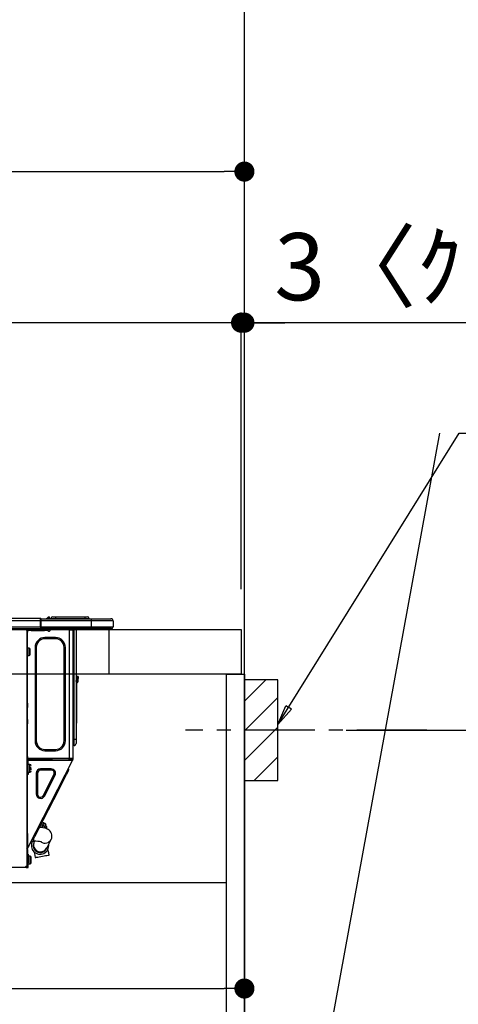
# Model space of a CAD drawing. Extents: x 28111 to 54233, y -21830 to -13430.
# Drawn here: x 53039 to 53431, y -19425 to -18545 of the extents above; entities that cross this region are included whole.
import ezdxf

# ---------------------------------------------------------------- set-up
doc = ezdxf.new("R2010")
doc.units = 0
doc.header["$LTSCALE"] = 50
doc.header["$MEASUREMENT"] = 0
doc.linetypes.add('CENTER', pattern=[2, 1.25, -0.25, 0.25, -0.25])
doc.linetypes.add('HIDDEN', pattern=[0.375, 0.25, -0.125])
doc.layers.get('0').update_dxf_attribs({"linetype": 'CONTINUOUS'})
for name, color, linetype in [('111-壁仕上', 3, 'CONTINUOUS'), ('121-キャビネット（中）', 253, 'HIDDEN'), ('122-扉', 6, 'CONTINUOUS'), ('126-甲板', 2, 'CONTINUOUS'), ('150-機器', 8, 'CONTINUOUS'), ('160-文字', 254, 'CONTINUOUS'), ('166-寸法B', 11, 'CONTINUOUS'), ('180-補助', 161, 'CONTINUOUS')]:
    doc.layers.add(name, color=color, linetype=linetype)
doc.styles.add('KH001', font='txt')
doc.dimstyles.new('KH1xx030', dxfattribs={"dimscale": 30, "dimtxt": 2, "dimasz": 0.6, "dimexe": 0.3, "dimexo": 1.2, "dimgap": 0.5, "dimtad": 3, "dimdec": 1, "dimdsep": 46, "dimlunit": 6, "dimtxsty": 'KH001', "dimblk": 'DOT', "dimcen": 1, "dimdle": 1, "dimclrd": 256, "dimclre": 256, "dimclrt": 256, "dimadec": 0, "dimazin": 0, "dimtfac": 1, "dimtdec": 1, "dimtix": 1, "dimtmove": 2, "dimatfit": 3, "dimldrblk": 'CLOSEDBLANK', "dimfxl": 1, "dimtolj": 1, "dimtzin": 0, "dimlwd": -1, "dimlwe": -1, "dimarcsym": 0})

# ---------------------------------------------------------------- blocks, each defined once
blk = doc.blocks.new('_Dot')
at = {"color": 0, "linetype": 'ByBlock', "lineweight": -2}
blk.add_line((-0.5, 0), (-1, 0), dxfattribs=at)
at = {"color": 0, "linetype": 'ByBlock', "const_width": 0.5}
blk.add_lwpolyline([(-0.25, 0, 1), (0.25, 0, 1)], format="xyb", close=True, dxfattribs=at)
blk = doc.blocks.new('*D250')
at = {"layer": '166-寸法B', "transparency": 16777216}
for p, q in [((53305.72, -18224.82), (53842.71, -18224.82)), ((53833.71, -18242.82), (53833.71, -19931.82)), ((53290.72, -19949.82), (53842.71, -19949.82))]:
    blk.add_line(p, q, dxfattribs=at)
at = {"layer": '166-寸法B', "transparency": 16777216, "xscale": 18, "yscale": 18, "zscale": 18}
for p, rotation in [((53833.71, -18224.82), 90), ((53833.71, -19949.82), 270)]:
    blk.add_blockref('_Dot', p, dxfattribs=dict(at, rotation=rotation))
at = {"layer": '166-寸法B', "transparency": 16777216, "insert": (53784.91, -19087.32), "char_height": 60, "attachment_point": 5, "rotation": 90, "style": 'KH001'}
blk.add_mtext('\\A1;1,725', dxfattribs=at)
blk = doc.blocks.new('_ClosedBlank')
at = {"color": 0, "linetype": 'ByBlock', "lineweight": -2}
for p, q in [((-1, 0.167), (0, 0)), ((-1, 0.167), (-1, -0.167)), ((0, 0), (-1, -0.167))]:
    blk.add_line(p, q, dxfattribs=at)
blk = doc.blocks.new('*D255')
at = {"layer": '166-寸法B', "transparency": 16777216}
for p, q in [((53330.8, -19179.82), (53667.34, -19179.82)), ((53658.34, -19701.82), (53658.34, -19197.82)), ((53275.72, -19719.82), (53667.34, -19719.82))]:
    blk.add_line(p, q, dxfattribs=at)
at = {"layer": '166-寸法B', "transparency": 16777216, "xscale": 18, "yscale": 18, "zscale": 18}
for p, rotation in [((53658.34, -19179.82), 90), ((53658.34, -19719.82), 270)]:
    blk.add_blockref('_Dot', p, dxfattribs=dict(at, rotation=rotation))
at = {"layer": '166-寸法B', "transparency": 16777216, "insert": (53613.34, -19449.82), "char_height": 60, "attachment_point": 5, "rotation": 90, "style": 'KH001'}
blk.add_mtext('\\A1;540', dxfattribs=at)
blk = doc.blocks.new('*D259')
at = {"layer": '166-寸法B', "transparency": 16777216}
for p, q in [((52589.72, -19053.82), (52589.72, -18671.63)), ((53239.72, -19053.82), (53239.72, -18671.63)), ((52607.72, -18680.63), (53221.72, -18680.63))]:
    blk.add_line(p, q, dxfattribs=at)
at = {"layer": '166-寸法B', "transparency": 16777216, "xscale": 18, "yscale": 18, "zscale": 18, "rotation": 180}
blk.add_blockref('_Dot', (52589.72, -18680.63), dxfattribs=at)
at = {"layer": '166-寸法B', "transparency": 16777216, "xscale": 18, "yscale": 18, "zscale": 18}
blk.add_blockref('_Dot', (53239.72, -18680.63), dxfattribs=at)
at = {"layer": '166-寸法B', "transparency": 16777216, "insert": (52914.72, -18635.63), "char_height": 60, "attachment_point": 5, "style": 'KH001'}
blk.add_mtext('\\A1;650', dxfattribs=at)
blk = doc.blocks.new('*D269')
at = {"layer": '166-寸法B', "transparency": 16777216}
for p, q in [((52599.72, -19333.59), (52599.72, -19419.63)), ((53239.72, -19333.59), (53239.72, -19419.63)), ((52617.72, -19410.63), (53221.72, -19410.63))]:
    blk.add_line(p, q, dxfattribs=at)
at = {"layer": '166-寸法B', "transparency": 16777216, "xscale": 18, "yscale": 18, "zscale": 18, "rotation": 180}
blk.add_blockref('_Dot', (52599.72, -19410.63), dxfattribs=at)
at = {"layer": '166-寸法B', "transparency": 16777216, "xscale": 18, "yscale": 18, "zscale": 18}
blk.add_blockref('_Dot', (53239.72, -19410.63), dxfattribs=at)
at = {"layer": '166-寸法B', "transparency": 16777216, "insert": (52919.72, -19365.63), "char_height": 60, "attachment_point": 5, "style": 'KH001'}
blk.add_mtext('\\A1;640', dxfattribs=at)
blk = doc.blocks.new('*D273')
at = {"layer": '166-寸法B', "transparency": 16777216}
for p, q in [((53236.72, -19053.82), (53236.72, -18806.63)), ((53239.72, -19053.82), (53239.72, -18806.63)), ((53218.72, -18815.63), (53200.72, -18815.63)), ((53239.72, -18815.63), (53236.72, -18815.63)), ((53239.72, -18815.63), (53236.72, -18815.63)), ((53698.18, -18815.63), (53239.72, -18815.63)), ((53257.72, -18815.63), (53275.72, -18815.63))]:
    blk.add_line(p, q, dxfattribs=at)
at = {"layer": '166-寸法B', "transparency": 16777216, "xscale": 18, "yscale": 18, "zscale": 18}
blk.add_blockref('_Dot', (53236.72, -18815.63), dxfattribs=at)
at = {"layer": '166-寸法B', "transparency": 16777216, "xscale": 18, "yscale": 18, "zscale": 18, "rotation": 180}
blk.add_blockref('_Dot', (53239.72, -18815.63), dxfattribs=at)
at = {"layer": '166-寸法B', "transparency": 16777216, "insert": (53493.74, -18765.6), "char_height": 60, "attachment_point": 5, "style": 'KH001'}
blk.add_mtext('\\A1;3〈ｸﾘｱﾗﾝｽ〉', dxfattribs=at)
blk = doc.blocks.new('*D274')
at = {"layer": '166-寸法B', "transparency": 16777216}
for p, q in [((52589.72, -19053.82), (52589.72, -18806.63)), ((53236.72, -19053.82), (53236.72, -18806.63)), ((53218.72, -18815.63), (52607.72, -18815.63))]:
    blk.add_line(p, q, dxfattribs=at)
at = {"layer": '166-寸法B', "transparency": 16777216, "xscale": 18, "yscale": 18, "zscale": 18, "rotation": 180}
blk.add_blockref('_Dot', (52589.72, -18815.63), dxfattribs=at)
at = {"layer": '166-寸法B', "transparency": 16777216, "xscale": 18, "yscale": 18, "zscale": 18}
blk.add_blockref('_Dot', (53236.72, -18815.63), dxfattribs=at)
at = {"layer": '166-寸法B', "transparency": 16777216, "insert": (52913.22, -18770.63), "char_height": 60, "attachment_point": 5, "style": 'KH001'}
blk.add_mtext('\\A1;647', dxfattribs=at)
blk = doc.blocks.new('*D275')
at = {"layer": '166-寸法B', "transparency": 16777216}
for p, q in [((53869.71, -17719.82), (53977.71, -17719.82)), ((53968.71, -17737.82), (53968.71, -19931.82)), ((53275.72, -19949.82), (53977.71, -19949.82))]:
    blk.add_line(p, q, dxfattribs=at)
at = {"layer": '166-寸法B', "transparency": 16777216, "xscale": 18, "yscale": 18, "zscale": 18}
for p, rotation in [((53968.71, -17719.82), 90), ((53968.71, -19949.82), 270)]:
    blk.add_blockref('_Dot', p, dxfattribs=dict(at, rotation=rotation))
at = {"layer": '166-寸法B', "transparency": 16777216, "insert": (53919.91, -18834.82), "char_height": 60, "attachment_point": 5, "rotation": 90, "style": 'KH001'}
blk.add_mtext('\\A1;2,230～2275', dxfattribs=at)

msp = doc.modelspace()

# ---------------------------------------------------------------- hatches: boundary and pattern name
at = {"layer": '180-補助'}
h = msp.add_hatch(dxfattribs=at)
h.set_pattern_fill('ANSI31', color=256, scale=150, style=0)
h.set_pattern_definition([(45, (-401500.815, -19322.064), (-13.25825215, 13.25825215), [])])
h.paths.add_polyline_path([(53239.72, -19224.82), (53269.72, -19224.82), (53269.72, -19134.82), (53239.72, -19134.82)])

# ---------------------------------------------------------------- linework, layer by layer
at = {"layer": '111-壁仕上', "ltscale": 2}
msp.add_lwpolyline([(52364.19, -19949.82), (53239.72, -19949.82), (53239.72, -17549.82), (52364.19, -17549.82)], dxfattribs=at)
at = {"layer": '121-キャビネット（中）', "linetype": 'Continuous', "ltscale": 2}
msp.add_line((52624.72, -19315.82), (53223.72, -19315.82), dxfattribs=at)
at = {"layer": '122-扉', "color": 253}
msp.add_lwpolyline([(53223.72, -19129.82), (53239.72, -19129.82), (53239.72, -19799.82), (53223.72, -19799.82)], close=True, dxfattribs=at)
at = {"layer": '126-甲板'}
msp.add_line((53118.72, -19129.82), (53118.72, -19089.82), dxfattribs=at)
msp.add_lwpolyline([(52589.72, -19089.82), (53236.72, -19089.82), (53236.72, -19129.82), (52589.72, -19129.82)], close=True, dxfattribs=at)
at = {"layer": '150-機器', "color": 13, "linetype": 'Continuous'}
for p, q in [((52703.52, -19079.74), (53057.34, -19079.74)), ((52703.52, -19081.7), (53057.34, -19081.7)), ((53057.34, -19079.74), (53057.34, -19079.74)), ((53057.34, -19081.7), (53057.34, -19079.74)), ((53057.34, -19087.47), (53057.34, -19081.7)), ((53057.34, -19081.7), (53057.63, -19081.7)), ((53057.63, -19080.03), (53057.63, -19080.13)), ((53057.63, -19080.03), (53057.63, -19081.7)), ((53057.63, -19080.13), (53057.63, -19080.03)), ((53057.63, -19080.13), (53057.63, -19080.13)), ((53057.63, -19080.13), (53057.63, -19082.09)), ((53057.63, -19080.13), (53102.67, -19080.13)), ((53057.63, -19080.23), (53057.63, -19080.3)), ((53057.63, -19082.09), (53057.63, -19080.62)), ((53057.63, -19081.7), (53057.63, -19088.35)), ((53102.67, -19082.09), (53057.63, -19082.09)), ((53057.63, -19087.47), (53057.63, -19082.09)), ((53063.36, -19079.7), (53062.96, -19080.02)), ((53063.37, -19079.69), (53063.36, -19079.7)), ((53063.37, -19079.69), (53063.86, -19079.08)), ((53063.49, -19080.13), (53063.53, -19080.08)), ((53064.62, -19078.72), (53063.53, -19080.08)), ((53063.53, -19080.08), (53064.49, -19080.08)), ((53063.86, -19079.08), (53063.88, -19079.05)), ((53063.88, -19079.05), (53063.89, -19079.04)), ((53063.89, -19079.04), (53063.9, -19079.03)), ((53064.49, -19080.08), (53064.66, -19079.32)), ((53064.49, -19080.08), (53064.77, -19080.13)), ((53064.64, -19078.69), (53064.62, -19078.72)), ((53064.78, -19078.72), (53064.62, -19078.72)), ((53064.66, -19078.67), (53064.64, -19078.69)), ((53064.66, -19078.66), (53064.78, -19078.66)), ((53064.66, -19078.66), (53064.66, -19078.67)), ((53064.66, -19079.32), (53064.78, -19078.72)), ((53064.78, -19078.72), (53064.78, -19078.66)), ((53065.95, -19079.84), (53065.95, -19079.89)), ((53065.95, -19079.89), (53065.95, -19080.13)), ((53065.95, -19080.13), (53065.95, -19079.84)), ((53066.93, -19079.94), (53070.85, -19079.94)), ((53066.93, -19079.94), (53066.93, -19080.13)), ((53068.5, -19078.37), (53070.85, -19078.37)), ((53070.85, -19078.37), (53070.85, -19079.94)), ((53070.85, -19078.37), (53096.99, -19078.37)), ((53070.85, -19079.94), (53096.99, -19079.94)), ((53070.85, -19079.94), (53070.85, -19080.13)), ((53096.99, -19078.37), (53096.99, -19079.94)), ((53096.99, -19078.37), (53099.34, -19078.37)), ((53096.99, -19079.94), (53100.91, -19079.94)), ((53096.99, -19079.94), (53096.99, -19080.13)), ((53100.91, -19079.94), (53100.91, -19080.13)), ((53100.91, -19080.13), (53100.91, -19079.94)), ((53102.67, -19080.13), (53120.29, -19080.13)), ((53102.67, -19080.13), (53102.67, -19082.09)), ((53122.25, -19082.09), (53102.67, -19082.09)), ((53102.67, -19082.09), (53102.67, -19087.47)), ((53120.29, -19080.13), (53120.29, -19080.13)), ((53122.25, -19082.09), (53122.25, -19087.47)), ((53122.25, -19082.09), (53122.25, -19082.09)), ((53122.25, -19082.09), (53122.25, -19087.47)), ((52703.23, -19088.94), (53057.63, -19088.94)), ((52703.52, -19087.47), (53057.34, -19087.47)), ((53043.61, -19089.14), (53043.61, -19088.94)), ((53045.17, -19090.12), (53044.59, -19090.12)), ((53045.17, -19090.12), (53045.66, -19090.12)), ((53045.17, -19090.12), (53045.17, -19301.39)), ((53045.66, -19092.08), (53045.17, -19092.08)), ((53045.66, -19090.12), (53045.66, -19092.08)), ((53045.66, -19091.19), (53045.76, -19091.19)), ((53045.66, -19155.61), (53045.66, -19092.08)), ((53046.25, -19090.7), (53046.25, -19090.12)), ((53046.25, -19090.12), (53049.19, -19090.12)), ((53049.19, -19090.7), (53046.25, -19090.7)), ((53049.19, -19090.12), (53049.19, -19090.7)), ((53049.19, -19090.12), (53061.03, -19090.12)), ((53049.19, -19090.7), (53061.03, -19090.7)), ((53057.63, -19087.47), (53102.67, -19087.47)), ((53057.63, -19088.35), (53057.63, -19087.47)), ((53057.63, -19088.35), (53057.63, -19088.94)), ((53102.67, -19088.94), (53057.63, -19088.94)), ((53061.03, -19090.7), (53061.03, -19090.12)), ((53061.03, -19090.12), (53063.97, -19090.12)), ((53063.97, -19090.7), (53061.03, -19090.7)), ((53063.97, -19090.12), (53063.97, -19090.7)), ((53064.46, -19091.19), (53065.44, -19091.19)), ((53065.93, -19090.7), (53065.93, -19088.94)), ((53083.06, -19088.94), (53083.06, -19089.63)), ((53083.45, -19204.96), (53083.45, -19090.11)), ((53083.55, -19090.12), (53083.45, -19090.11)), ((53083.55, -19090.12), (53086.39, -19090.12)), ((53085.67, -19088.94), (53085.66, -19090.12)), ((53085.9, -19088.94), (53085.9, -19089.63)), ((53085.9, -19089.63), (53086.39, -19089.63)), ((53085.9, -19090.12), (53085.9, -19089.63)), ((53086.39, -19088.94), (53086.39, -19089.63)), ((53086.39, -19089.63), (53086.39, -19090.11)), ((53086.39, -19090.11), (53086.39, -19090.12)), ((53086.39, -19090.11), (53086.39, -19204.96)), ((53086.98, -19088.94), (53086.98, -19188.12)), ((53087.37, -19188.12), (53087.37, -19088.94)), ((53089.23, -19088.94), (53089.23, -19188.12)), ((53102.45, -19089), (53102.45, -19088.94)), ((53102.67, -19087.47), (53122.25, -19087.47)), ((53102.67, -19087.47), (53102.67, -19088.94)), ((53120.78, -19088.94), (53102.67, -19088.94)), ((53108.22, -19089.53), (53104.72, -19089.53)), ((53108.22, -19089.53), (53108.81, -19088.94)), ((53120.78, -19088.94), (53120.78, -19088.94)), ((53122.25, -19087.47), (53122.25, -19087.47)), ((53061.42, -19098.05), (53061.42, -19096.97)), ((53070.82, -19096.97), (53061.42, -19096.97)), ((53070.82, -19098.05), (53061.42, -19098.05)), ((53070.82, -19098.05), (53070.82, -19096.97)), ((53047.33, -19106.37), (53045.66, -19106.37)), ((53047.33, -19109.7), (53047.33, -19106.37)), ((53047.33, -19113.03), (53047.33, -19109.7)), ((53048.31, -19112.05), (53048.31, -19107.35)), ((53053.69, -19105.78), (53052.61, -19105.78)), ((53052.61, -19105.78), (53052.61, -19189.29)), ((53053.69, -19105.78), (53053.69, -19189.29)), ((53078.56, -19189.29), (53078.56, -19105.78)), ((53078.56, -19105.78), (53079.63, -19105.78)), ((53079.63, -19189.29), (53079.63, -19105.78)), ((53045.66, -19113.03), (53047.33, -19113.03)), ((53089.37, -19135.98), (53089.23, -19135.32)), ((53090.21, -19133.68), (53090.21, -19131.73)), ((53091.19, -19131.73), (53090.21, -19131.73)), ((53090.21, -19133.68), (53090.21, -19135.64)), ((53090.21, -19133.68), (53091.19, -19133.68)), ((53091.19, -19131.73), (53091.19, -19133.68)), ((53091.19, -19135.64), (53091.19, -19133.68)), ((53089.55, -19137.65), (53089.55, -19171.4)), ((53045.17, -19155.61), (53045.66, -19155.61)), ((53045.66, -19157.57), (53045.17, -19157.57)), ((53045.66, -19158.06), (53045.17, -19158.06)), ((53045.17, -19159.04), (53045.66, -19159.04)), ((53045.17, -19159.53), (53045.66, -19159.53)), ((53045.66, -19155.61), (53045.66, -19157.57)), ((53045.66, -19157.57), (53045.66, -19158.06)), ((53045.66, -19158.06), (53045.66, -19159.04)), ((53045.66, -19159.04), (53045.66, -19159.53)), ((53045.66, -19170.3), (53045.66, -19159.53)), ((53045.17, -19170.3), (53045.66, -19170.3)), ((53045.66, -19170.79), (53045.17, -19170.79)), ((53045.66, -19170.3), (53045.66, -19170.79)), ((53045.66, -19170.79), (53045.66, -19171.77)), ((53089.23, -19171.4), (53089.55, -19171.4)), ((53089.55, -19171.4), (53089.55, -19173.36)), ((53045.17, -19171.77), (53045.66, -19171.77)), ((53045.17, -19172.26), (53045.66, -19172.26)), ((53045.66, -19174.22), (53045.17, -19174.22)), ((53045.66, -19171.77), (53045.66, -19172.26)), ((53045.66, -19172.26), (53045.66, -19174.22)), ((53045.66, -19205.45), (53045.66, -19174.22)), ((53089.55, -19173.36), (53089.23, -19173.36)), ((53086.98, -19188.12), (53086.39, -19188.12)), ((53086.98, -19188.12), (53086.98, -19193.5)), ((53087.37, -19188.12), (53086.98, -19188.12)), ((53087.37, -19193.5), (53087.37, -19188.12)), ((53089.23, -19188.12), (53087.37, -19188.12)), ((53089.23, -19188.12), (53089.23, -19191.64)), ((53053.69, -19189.29), (53052.61, -19189.29)), ((53061.42, -19197.03), (53070.82, -19197.03)), ((53061.42, -19197.03), (53061.42, -19198.1)), ((53070.82, -19197.03), (53070.82, -19198.1)), ((53078.56, -19189.29), (53079.63, -19189.29)), ((53087.37, -19193.5), (53086.98, -19193.5)), ((53045.17, -19205.94), (53045.86, -19205.94)), ((53045.17, -19206.52), (53045.66, -19206.52)), ((53045.66, -19203.29), (53045.77, -19203.29)), ((53045.73, -19205.25), (53045.66, -19205.25)), ((53046.35, -19205.45), (53045.66, -19205.45)), ((53045.66, -19206.52), (53045.66, -19208.48)), ((53045.66, -19206.52), (53045.86, -19206.52)), ((53045.72, -19205.94), (53045.71, -19206.52)), ((53045.77, -19203.29), (53045.73, -19205.25)), ((53045.73, -19205.25), (53045.73, -19205.45)), ((53046.71, -19205.25), (53045.73, -19205.25)), ((53083.45, -19204.96), (53045.74, -19204.96)), ((53045.86, -19205.94), (53045.86, -19217.29)), ((53046.35, -19217.29), (53046.35, -19205.45)), ((53046.35, -19206.52), (53085.54, -19206.52)), ((53046.72, -19204.96), (53046.71, -19205.25)), ((53046.71, -19205.25), (53065.41, -19205.25)), ((53047.02, -19283.19), (53085.98, -19206.75)), ((53061.42, -19198.1), (53070.82, -19198.1)), ((53065.43, -19206.52), (53065.41, -19205.25)), ((53066.67, -19206.52), (53066.64, -19204.96)), ((53067.62, -19204.96), (53067.65, -19206.52)), ((53068.07, -19204.99), (53068.07, -19204.96)), ((53068.08, -19205.1), (53068.07, -19204.99)), ((53068.08, -19205.18), (53068.08, -19205.1)), ((53068.09, -19205.23), (53068.08, -19205.18)), ((53068.09, -19205.25), (53068.09, -19205.23)), ((53068.37, -19205.25), (53068.09, -19205.25)), ((53068.38, -19205.1), (53068.37, -19205.18)), ((53068.37, -19205.18), (53068.37, -19205.23)), ((53068.37, -19205.23), (53068.37, -19205.25)), ((53069.45, -19205.25), (53068.37, -19205.25)), ((53068.38, -19204.96), (53068.38, -19204.99)), ((53068.38, -19204.99), (53068.38, -19205.1)), ((53069.45, -19205.25), (53069.45, -19204.96)), ((53081.82, -19205.25), (53069.45, -19205.25)), ((53081.82, -19205.25), (53081.82, -19204.96)), ((53082.9, -19205.25), (53081.82, -19205.25)), ((53082.66, -19206.52), (53083.22, -19205.47)), ((53082.89, -19204.99), (53082.88, -19204.96)), ((53082.89, -19205.1), (53082.89, -19204.99)), ((53082.9, -19205.18), (53082.89, -19205.1)), ((53082.9, -19205.23), (53082.9, -19205.18)), ((53082.9, -19205.25), (53082.9, -19205.23)), ((53083.19, -19205.25), (53082.9, -19205.25)), ((53083.2, -19204.99), (53083.19, -19205.1)), ((53083.19, -19205.1), (53083.19, -19205.18)), ((53083.19, -19205.18), (53083.19, -19205.23)), ((53083.19, -19205.23), (53083.19, -19205.25)), ((53083.2, -19204.96), (53083.2, -19204.99)), ((53083.22, -19205.47), (53083.23, -19204.96)), ((53086.39, -19204.96), (53083.45, -19204.96)), ((53084.19, -19205.73), (53083.77, -19206.52)), ((53083.98, -19206.52), (53084.39, -19205.77)), ((53084.21, -19204.96), (53084.19, -19205.73)), ((53084.39, -19205.77), (53084.4, -19204.96)), ((53085.17, -19205.97), (53084.87, -19206.52)), ((53084.96, -19206.52), (53085.41, -19205.64)), ((53085.19, -19204.96), (53085.17, -19205.97)), ((53085.41, -19205.64), (53085.41, -19204.96)), ((53085.51, -19206.52), (53085.9, -19205.76)), ((53085.54, -19206.52), (53085.55, -19206.51)), ((53085.98, -19206.75), (53085.54, -19206.52)), ((53085.55, -19206.51), (53085.56, -19206.49)), ((53085.56, -19206.49), (53085.58, -19206.45)), ((53085.58, -19206.45), (53085.61, -19206.4)), ((53085.61, -19206.4), (53085.64, -19206.33)), ((53085.64, -19206.33), (53085.68, -19206.25)), ((53085.68, -19206.25), (53085.72, -19206.17)), ((53085.72, -19206.17), (53085.76, -19206.09)), ((53085.9, -19205.82), (53085.76, -19206.09)), ((53085.76, -19206.09), (53086.2, -19206.31)), ((53085.9, -19205.45), (53085.9, -19204.96)), ((53086.39, -19205.45), (53085.9, -19205.45)), ((53085.9, -19205.82), (53085.9, -19205.45)), ((53085.99, -19206.71), (53085.98, -19206.74)), ((53085.98, -19206.74), (53085.98, -19206.75)), ((53086.01, -19206.67), (53085.99, -19206.71)), ((53086.04, -19206.62), (53086.01, -19206.67)), ((53086.08, -19206.55), (53086.04, -19206.62)), ((53086.11, -19206.48), (53086.08, -19206.55)), ((53086.16, -19206.39), (53086.11, -19206.48)), ((53086.2, -19206.31), (53086.16, -19206.39)), ((53086.39, -19205.94), (53086.2, -19206.31)), ((53086.39, -19204.96), (53086.39, -19205.45)), ((53086.39, -19205.94), (53086.39, -19205.45)), ((53045.66, -19208.48), (53045.17, -19208.48)), ((53045.66, -19271.98), (53045.66, -19208.48)), ((53045.86, -19211.91), (53045.66, -19211.91)), ((53048.01, -19210.54), (53046.35, -19210.54)), ((53048.99, -19212.98), (53047.52, -19212.98)), ((53047.52, -19213.47), (53048.99, -19213.47)), ((53048.01, -19217.19), (53048.01, -19210.54)), ((53048.99, -19215.47), (53048.99, -19213.87)), ((53057.48, -19215.43), (53057.48, -19214.35)), ((53066.97, -19214.35), (53057.48, -19214.35)), ((53066.97, -19215.43), (53057.48, -19215.43)), ((53066.97, -19215.43), (53066.97, -19214.35)), ((53082.85, -19215.04), (53082.42, -19213.73)), ((53082.49, -19215.75), (53082.76, -19215.22)), ((53082.76, -19215.22), (53082.85, -19215.04)), ((53045.66, -19215.82), (53045.86, -19215.82)), ((53045.86, -19217.29), (53046.35, -19217.29)), ((53045.86, -19219.25), (53045.86, -19217.29)), ((53046.35, -19219.25), (53045.86, -19219.25)), ((53046.35, -19217.19), (53048.01, -19217.19)), ((53046.35, -19217.29), (53046.35, -19219.25)), ((53054.67, -19218.24), (53053.59, -19218.24)), ((53053.59, -19218.24), (53053.59, -19236.87)), ((53054.67, -19218.24), (53054.67, -19236.87)), ((53059.98, -19238.15), (53069.47, -19219.51)), ((53060.94, -19238.64), (53070.43, -19220)), ((53069.47, -19219.51), (53070.43, -19220)), ((53077.65, -19225.24), (53078.76, -19223.06)), ((53078.76, -19223.06), (53079.78, -19221.06)), ((53079.78, -19221.06), (53080.68, -19219.3)), ((53080.68, -19219.3), (53081.44, -19217.81)), ((53081.44, -19217.81), (53082.04, -19216.62)), ((53082.04, -19216.62), (53082.49, -19215.75)), ((53059.82, -19260.23), (53073.96, -19232.49)), ((53073.96, -19232.49), (53073.09, -19232.05)), ((53073.96, -19232.49), (53075.22, -19230.01)), ((53075.22, -19230.01), (53076.46, -19227.57)), ((53076.46, -19227.57), (53077.65, -19225.24)), ((53054.67, -19236.87), (53053.59, -19236.87)), ((53059.98, -19238.15), (53060.94, -19238.64)), ((53055.02, -19269.66), (53056.13, -19267.48)), ((53056.13, -19267.48), (53057.32, -19265.14)), ((53057.88, -19266.72), (53056.58, -19266.6)), ((53057.32, -19265.14), (53058.56, -19262.71)), ((53057.76, -19264.27), (53059.16, -19264.98)), ((53059.53, -19266.96), (53057.88, -19266.72)), ((53059.16, -19264.98), (53058.25, -19266.78)), ((53058.99, -19266.4), (53058.55, -19266.17)), ((53058.56, -19262.71), (53059.82, -19260.23)), ((53058.76, -19266.85), (53059.6, -19265.21)), ((53060.33, -19262.69), (53058.94, -19261.97)), ((53059.82, -19260.23), (53058.95, -19259.78)), ((53059.16, -19264.98), (53059.65, -19264.03)), ((53061.23, -19267.3), (53059.53, -19266.96)), ((53060.08, -19264.25), (53059.6, -19265.21)), ((53059.6, -19265.21), (53060.99, -19265.92)), ((53059.65, -19264.03), (53060.02, -19263.3)), ((53060.02, -19263.3), (53060.25, -19262.84)), ((53060.46, -19263.52), (53060.08, -19264.25)), ((53060.25, -19262.84), (53060.33, -19262.69)), ((53060.99, -19265.92), (53060.37, -19267.13)), ((53060.69, -19263.06), (53060.46, -19263.52)), ((53060.77, -19262.91), (53060.69, -19263.06)), ((53062.16, -19263.62), (53060.77, -19262.91)), ((53061.48, -19264.96), (53060.99, -19265.92)), ((53062.49, -19267.68), (53061.23, -19267.3)), ((53062.7, -19265.59), (53061.47, -19264.97)), ((53061.85, -19264.23), (53061.48, -19264.96)), ((53061.76, -19267.43), (53061.8, -19267.36)), ((53061.8, -19267.36), (53062.21, -19266.54)), ((53062.08, -19263.77), (53061.85, -19264.23)), ((53062.16, -19263.62), (53062.08, -19263.77)), ((53062.21, -19266.54), (53062.52, -19265.94)), ((53063.48, -19268.08), (53062.49, -19267.68)), ((53062.52, -19265.94), (53062.68, -19265.63)), ((53062.68, -19265.63), (53062.7, -19265.59)), ((53062.69, -19267.76), (53062.73, -19267.69)), ((53062.73, -19267.69), (53062.9, -19267.35)), ((53062.9, -19267.35), (53063.03, -19267.1)), ((53063.03, -19267.1), (53063.12, -19266.91)), ((53064.38, -19268.57), (53063.48, -19268.08)), ((53045.17, -19271.98), (53045.66, -19271.98)), ((53045.66, -19271.98), (53045.66, -19282.75)), ((53051.03, -19277.5), (53051.3, -19276.97)), ((53051.3, -19276.97), (53051.74, -19276.1)), ((53051.56, -19279.02), (53051.56, -19276.45)), ((53051.74, -19276.1), (53052.35, -19274.91)), ((53052.35, -19274.91), (53053.11, -19273.41)), ((53053.11, -19273.41), (53054, -19271.65)), ((53054, -19271.65), (53055.02, -19269.66)), ((53065.22, -19269.18), (53064.38, -19268.57)), ((53066.01, -19269.96), (53065.22, -19269.18)), ((53066.71, -19270.91), (53066.01, -19269.96)), ((53067.25, -19272.03), (53066.71, -19270.91)), ((53066.96, -19277.31), (53067.42, -19276.12)), ((53067.59, -19273.34), (53067.25, -19272.03)), ((53067.42, -19276.12), (53067.65, -19274.8)), ((53067.65, -19274.8), (53067.59, -19273.34)), ((53045.66, -19282.75), (53045.17, -19282.75)), ((53045.17, -19285.75), (53046.37, -19283.41)), ((53046.15, -19282.75), (53045.66, -19282.75)), ((53045.66, -19285.87), (53046.8, -19283.63)), ((53045.66, -19286.41), (53045.66, -19285.87)), ((53047.02, -19283.19), (53046.15, -19282.75)), ((53046.37, -19283.41), (53046.41, -19283.32)), ((53046.8, -19283.63), (53046.37, -19283.41)), ((53046.41, -19283.32), (53046.45, -19283.24)), ((53046.45, -19283.24), (53046.49, -19283.17)), ((53046.49, -19283.17), (53046.52, -19283.1)), ((53046.52, -19283.1), (53046.55, -19283.05)), ((53046.55, -19283.05), (53046.57, -19283.01)), ((53046.57, -19283.01), (53046.58, -19282.98)), ((53046.58, -19282.98), (53046.59, -19282.97)), ((53046.85, -19283.55), (53046.8, -19283.63)), ((53046.89, -19283.46), (53046.85, -19283.55)), ((53046.93, -19283.39), (53046.89, -19283.46)), ((53046.96, -19283.32), (53046.93, -19283.39)), ((53046.99, -19283.27), (53046.96, -19283.32)), ((53047.01, -19283.23), (53046.99, -19283.27)), ((53047.02, -19283.2), (53047.01, -19283.23)), ((53047.02, -19283.19), (53047.02, -19283.2)), ((53049.42, -19280.64), (53048.11, -19281.07)), ((53049.15, -19279.02), (53051.56, -19279.02)), ((53049.42, -19280.64), (53049.51, -19280.46)), ((53049.51, -19280.46), (53049.78, -19279.93)), ((53050.94, -19277.68), (53049.62, -19278.1)), ((53049.78, -19279.93), (53050.23, -19279.06)), ((53050.23, -19279.06), (53050.25, -19279.02)), ((53050.94, -19277.68), (53051.03, -19277.5)), ((53051.48, -19279.99), (53051.47, -19280)), ((53051.49, -19279.96), (53051.48, -19279.99)), ((53051.52, -19279.91), (53051.49, -19279.96)), ((53051.55, -19279.84), (53051.52, -19279.91)), ((53051.6, -19279.76), (53051.55, -19279.84)), ((53051.65, -19279.65), (53051.6, -19279.76)), ((53051.71, -19279.53), (53051.65, -19279.65)), ((53051.78, -19279.39), (53051.71, -19279.53)), ((53051.96, -19279.02), (53051.78, -19279.39)), ((53062.76, -19285.66), (53062.78, -19285.63)), ((53062.76, -19285.67), (53062.76, -19285.66)), ((53062.78, -19285.63), (53062.8, -19285.58)), ((53062.8, -19285.58), (53062.84, -19285.52)), ((53062.84, -19285.52), (53062.88, -19285.43)), ((53062.88, -19285.43), (53062.93, -19285.32)), ((53062.93, -19285.32), (53062.99, -19285.2)), ((53062.99, -19285.2), (53063.07, -19285.06)), ((53063.07, -19285.06), (53066.96, -19277.31)), ((53045.17, -19286.41), (53045.66, -19286.41)), ((53045.17, -19286.9), (53045.66, -19286.9)), ((53045.66, -19288.86), (53045.17, -19288.86)), ((53045.66, -19286.41), (53045.66, -19286.9)), ((53045.66, -19286.9), (53045.66, -19288.86)), ((53045.66, -19288.86), (53045.66, -19299.92)), ((53045.96, -19293.85), (53045.66, -19293.85)), ((53045.96, -19290.52), (53046.54, -19290.52)), ((53045.96, -19298.35), (53045.96, -19290.52)), ((53046.54, -19290.52), (53046.54, -19298.35)), ((53048.21, -19292.48), (53046.54, -19292.48)), ((53048.21, -19295.81), (53048.21, -19292.48)), ((53049.19, -19298.16), (53049.19, -19293.46)), ((53051.72, -19288.57), (53051.96, -19289.89)), ((53051.96, -19289.89), (53052.28, -19291.7)), ((53052.28, -19291.7), (53052.62, -19293.58)), ((53052.62, -19293.58), (53052.71, -19293.56)), ((53052.71, -19293.56), (53053.15, -19293.48)), ((53053.15, -19293.48), (53053.92, -19293.35)), ((53053.92, -19293.35), (53054.98, -19293.16)), ((53054.98, -19293.16), (53056.25, -19292.93)), ((53056.25, -19292.93), (53057.68, -19292.68)), ((53057.68, -19292.68), (53059.18, -19292.41)), ((53059.18, -19292.41), (53060.65, -19292.15)), ((53060.65, -19292.15), (53062.02, -19291.9)), ((53062.02, -19291.9), (53063.21, -19291.69)), ((53063.21, -19291.69), (53064.14, -19291.53)), ((53064.39, -19287.68), (53064.11, -19286.09)), ((53064.14, -19291.53), (53064.76, -19291.42)), ((53064.72, -19289.48), (53064.39, -19287.68)), ((53065.05, -19291.36), (53064.72, -19289.48)), ((53064.76, -19291.42), (53065.04, -19291.37)), ((53065.04, -19291.37), (53065.05, -19291.36)), ((53044.1, -19302.47), (52625.66, -19302.47)), ((53044.1, -19301.88), (53044.1, -19302.47)), ((53044.1, -19301.88), (53044.59, -19301.88)), ((53044.59, -19302.47), (53044.1, -19302.47)), ((53044.59, -19301.39), (53045.17, -19301.39)), ((53044.59, -19301.88), (53044.59, -19302.47)), ((53044.59, -19301.88), (53045.96, -19301.88)), ((53044.59, -19302.47), (53046.54, -19302.47)), ((53045.17, -19299.92), (53045.66, -19299.92)), ((53045.17, -19301.88), (53045.17, -19301.39)), ((53045.66, -19297.77), (53045.96, -19297.77)), ((53045.66, -19297.96), (53045.96, -19297.96)), ((53045.96, -19298.55), (53045.66, -19298.55)), ((53045.66, -19299.92), (53045.66, -19301.88)), ((53046.54, -19298.35), (53045.96, -19298.35)), ((53045.96, -19298.35), (53045.96, -19301.88)), ((53046.54, -19302.47), (53046.54, -19298.35)), ((53046.54, -19299.14), (53048.21, -19299.14)), ((53048.21, -19299.14), (53048.21, -19295.81))]:
    msp.add_line(p, q, dxfattribs=at)
for points in [[(53063.36, -19079.7), (53063.29, -19079.81), (53063.24, -19079.9), (53063.23, -19079.98), (53063.25, -19080.04), (53063.3, -19080.09), (53063.32, -19080.1)], [(53083.22, -19205.47), (53083.23, -19205.47), (53083.25, -19205.48), (53083.29, -19205.49), (53083.34, -19205.5), (53083.4, -19205.52), (53083.48, -19205.54), (53083.57, -19205.57), (53083.67, -19205.59), (53083.77, -19205.62), (53083.89, -19205.65), (53084, -19205.68), (53084.12, -19205.71), (53084.19, -19205.73)], [(53084.39, -19205.77), (53084.49, -19205.8), (53084.58, -19205.82), (53084.67, -19205.85), (53084.76, -19205.87), (53084.84, -19205.89), (53084.92, -19205.91), (53084.99, -19205.93), (53085.04, -19205.94), (53085.09, -19205.96), (53085.13, -19205.96), (53085.15, -19205.97), (53085.17, -19205.97), (53085.17, -19205.97)]]:
    msp.add_lwpolyline(points, dxfattribs=at)
at = {"layer": '150-機器', "color": 253, "linetype": 'Continuous'}
msp.add_lwpolyline([(53239.72, -19224.82), (53269.72, -19224.82), (53269.72, -19134.82), (53239.72, -19134.82)], close=True, dxfattribs=at)
at = {"layer": '150-機器', "color": 13, "linetype": 'Continuous'}
for centre, radius, start, end in [((53057.34, -19080.03), 0.294, 0.00004, 90), ((53057.34, -19080.03), 0.294, 0.00004, 90), ((53057.34, -19080.03), 0.294, 0.00004, 90), ((53057.34, -19080.03), 0.294, 0.00004, 90), ((53062.45, -19078.96), 1.17, 270, 296.15339), ((53063.06, -19079.03), 1.1, 270.00577, 283.73945), ((53063.53, -19081.05), 0.977, 89.7394, 102.57845), ((53064.62, -19079.69), 0.973, 89.70022, 141.30493), ((53064.66, -19079.64), 0.979, 90, 141.34019), ((53064.78, -19079.84), 1.17, 0, 90), ((53064.78, -19079.89), 1.17, 0.08006, 90.0802), ((53064.81, -19079.76), 1.09, 17.20047, 80.56994), ((53064.86, -19079.77), 1.07, 19.97639, 82.96778), ((53064.78, -19079.84), 1.18, 0.00138, 22.02022), ((53066.96, -19078.96), 1.17, 202.02431, 268.81134), ((53066.96, -19078.96), 1.17, 202.02431, 268.81106), ((53064.78, -19079.84), 1.18, 0.00138, 22.02022), ((53066.83, -19079.84), 0.879, 180.06293, 199.584), ((53068.5, -19079.94), 1.57, 90, 179.99996), ((53099.34, -19079.94), 1.57, 0.00004, 90), ((53099.34, -19079.94), 1.57, 0.00004, 90), ((53120.29, -19082.09), 1.96, 0.00004, 90), ((53120.29, -19082.09), 1.96, 0.00004, 90), ((53044.59, -19089.14), 0.979, 180, 270), ((53045.76, -19090.7), 0.49, 270, 0), ((53058.78, -19090.7), 1.96, 115.84193, 162.5424), ((53054.24, -19089), 3.46, 10.71125, 26.15752), ((53064.46, -19090.7), 0.49, 180, 270), ((53065.44, -19090.7), 0.49, 270, 0), ((53083.55, -19089.63), 0.49, 180, 258.46304), ((53120.78, -19087.47), 1.47, 270, 0.00004), ((53120.78, -19087.47), 1.47, 270, 0.00004), ((53061.42, -19105.78), 8.81, 90, 180), ((53061.42, -19105.78), 7.73, 90, 180), ((53070.82, -19105.78), 8.81, 0, 90), ((53070.82, -19105.78), 7.73, 0, 90), ((53047.33, -19107.35), 0.979, 0, 90), ((53047.33, -19112.05), 0.979, 270, 0), ((53089.23, -19135.64), 0.979, 270, 0), ((53089.23, -19135.64), 1.96, 270, 0), ((53081.52, -19137.65), 8.03, 7.61018, 12), ((53061.42, -19189.29), 8.81, 180, 270), ((53061.42, -19189.29), 7.73, 180, 270), ((53070.82, -19189.29), 7.73, 270, 0), ((53070.82, -19189.29), 8.81, 270, 0), ((53086.98, -19194.09), 0.587, 90, 180), ((53087.37, -19191.64), 1.86, 270, 0), ((53048.01, -19211.52), 0.979, 0, 90), ((53057.48, -19218.24), 3.88, 90, 180), ((53057.48, -19218.24), 2.81, 90, 180), ((53066.97, -19218.24), 3.88, 333, 90), ((53066.97, -19218.24), 2.81, 333, 90), ((53048.01, -19216.22), 0.979, 270, 0), ((53057.48, -19236.87), 3.88, 180, 333), ((53057.48, -19236.87), 2.81, 180, 333), ((53062.25, -19266.47), 0.979, 333, 63), ((53057.03, -19282.87), 7.78, 153, 8.23982), ((53057.12, -19282.83), 6.31, 153.31409, 200.20375), ((53057.28, -19282.14), 6.15, 153.39519, 200.86496), ((53057.12, -19282.83), 6.31, 200.20375, 333.31409), ((53057.46, -19282.13), 6.32, 200.33885, 332.44583), ((53052.55, -19307.38), 28.38, 78.33052, 91.99603), ((53061.38, -19274.43), 6.28, 235.31699, 333.28142), ((53048.21, -19293.46), 0.979, 0, 90), ((53044.59, -19301.88), 0.49, 90, 180), ((53048.21, -19298.16), 0.979, 270, 0)]:
    msp.add_arc(centre, radius, start, end, dxfattribs=at)
at = {"layer": '180-補助', "linetype": 'CENTER'}
msp.add_line((53402.67, -19179.82), (53186.93, -19179.82), dxfattribs=at)

# ---------------------------------------------------------------- dimensions: what is measured, and where the dimension line sits
at = {"layer": '166-寸法B'}
for base, p1, p2, override, picture, middle in [((53968.71, -19949.82), (53833.71, -17719.82), (53239.72, -19949.82), {"dimpost": '～2275'}, '*D275', (53919.91, -18834.82)), ((53833.71, -19949.82), (53269.72, -18224.82), (53254.72, -19949.82), {"dimpost": ''}, '*D250', (53784.91, -19087.32)), ((53658.34, -19179.82), (53239.72, -19719.82), (53294.8, -19179.82), {"dimpost": ''}, '*D255', (53613.34, -19449.82))]:
    dim = msp.add_linear_dim(base=base, p1=p1, p2=p2, angle=90, dimstyle='KH1xx030', override=override, dxfattribs=at)
    dim.commit()
    dim.dimension.update_dxf_attribs({"geometry": picture, "text_midpoint": middle})
for base, p1, p2, picture, middle in [((53239.72, -18680.63), (52589.72, -19089.82), (53239.72, -19089.82), '*D259', (52914.72, -18635.63)), ((52589.72, -18815.63), (53236.72, -19089.82), (52589.72, -19089.82), '*D274', (52913.22, -18770.63)), ((53239.72, -19410.63), (52599.72, -19297.59), (53239.72, -19297.59), '*D269', (52919.72, -19365.63))]:
    dim = msp.add_linear_dim(base=base, p1=p1, p2=p2, dimstyle='KH1xx030', dxfattribs=at)
    dim.commit()
    dim.dimension.update_dxf_attribs({"geometry": picture, "text_midpoint": middle})
dim = msp.add_linear_dim(base=(53236.72, -18815.63), p1=(53239.72, -19089.82), p2=(53236.72, -19089.82), text='<>〈ｸﾘｱﾗﾝｽ〉', dimstyle='KH1xx030', override={"dimtmove": 1}, dxfattribs=at)
dim.commit()
dim.dimension.update_dxf_attribs({"geometry": '*D273', "text_midpoint": (53493.74, -18835.48), "dimtype": 128})

# ---------------------------------------------------------------- leaders
at = {"layer": '160-文字', "annotation_type": 0, "has_hookline": 1, "hookline_direction": 0, "text_width": 304.02}
msp.add_leader([(53269.72, -19174.82), (53431.76, -18914.4), (53432.36, -18914.4)], dimstyle='KH1xx030', override={"dimgap": 0.5, "dimtad": 1}, dxfattribs=at)
at = {"layer": '160-文字'}
msp.add_leader([(53269.72, -19705.48), (53414.36, -18914.4)], dimstyle='KH1xx030', override={"dimgap": 0.5, "dimtad": 1}, dxfattribs=at)

doc.saveas('drawing.dxf')
